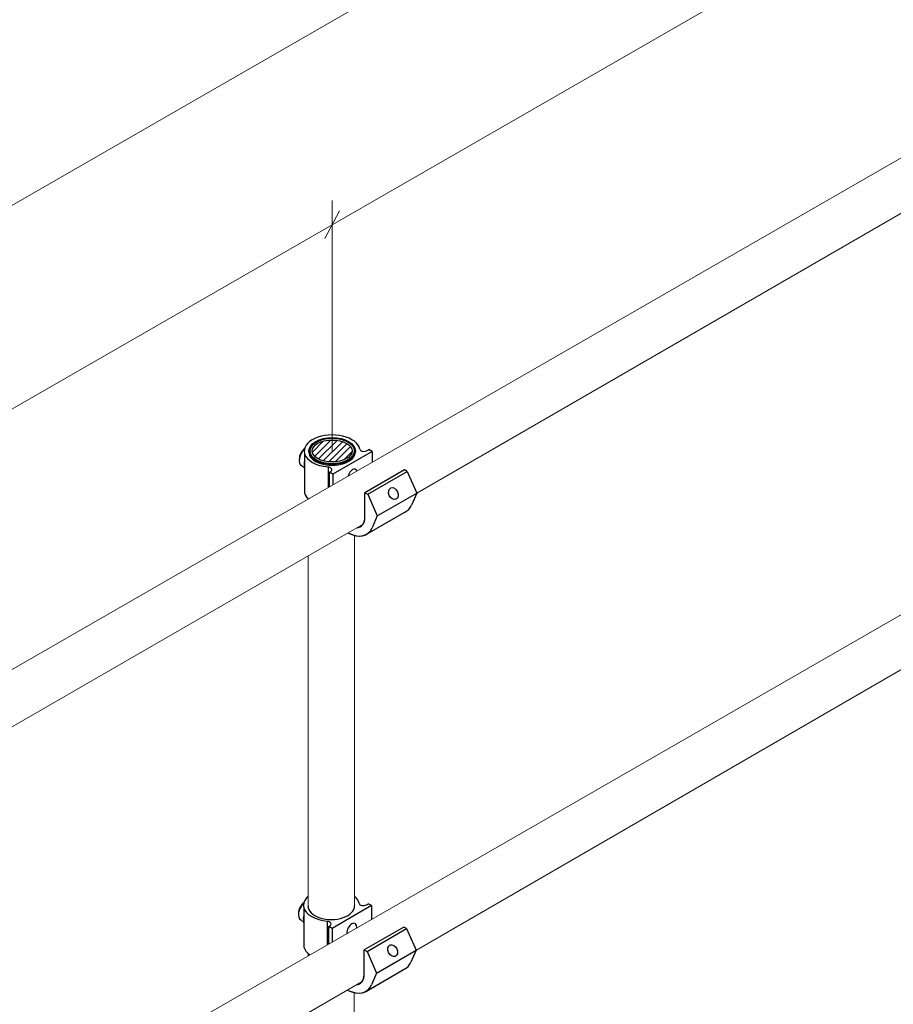
# Model space of a CAD drawing. Units: millimetres. Extents: x 813 to 1087, y 0 to 342.
# Drawn here: x 862 to 891, y 121 to 154 of the extents above; entities that cross this region are included whole.
import ezdxf

# ---------------------------------------------------------------- set-up
doc = ezdxf.new("R2010")
doc.units = ezdxf.units.MM
doc.layers.add('2', color=2, linetype='Continuous', lineweight=9)

msp = doc.modelspace()

# ---------------------------------------------------------------- hatches: boundary and pattern name
h = msp.add_hatch()
h.set_pattern_fill('ANSI31', color=256, scale=1.235529)
h.set_pattern_definition([(45, (-242.47847, -213.53261), (-0.109206406, 0.109206406), [])])
edge = h.paths.add_edge_path()
edge.add_ellipse((871.96791, 139.55197), major_axis=(-0.66706, 0.00292), ratio=0.54646236, start_angle=0, end_angle=360, ccw=False)

# ---------------------------------------------------------------- linework, layer by layer
for p, q in [((871.04455, 139.46947), (871.04455, 138.15288)), ((873.30247, 139.54113), (871.98687, 138.78157)), ((873.15158, 139.58061), (873.19284, 139.60443)), ((873.30247, 139.54113), (873.19284, 139.60443)), ((873.30247, 139.54113), (873.30247, 139.18273)), ((870.93937, 139.06598), (871.04455, 138.97816)), ((871.82617, 139.02367), (871.82617, 138.33312)), ((871.82617, 139.02367), (871.82617, 138.33312)), ((871.87723, 138.84486), (871.9185, 138.86869)), ((871.98687, 138.78157), (871.87723, 138.84486)), ((871.87723, 138.36251), (871.87723, 138.84486)), ((871.87723, 138.36251), (871.87723, 138.84486)), ((871.98687, 138.78157), (871.98687, 138.4256)), ((871.98687, 138.78157), (871.98687, 138.4256)), ((874.37492, 138.92196), (873.05932, 138.16239)), ((873.1516, 138.10911), (874.46721, 138.86868)), ((874.46721, 138.86868), (874.37492, 138.92196)), ((874.46721, 138.86868), (874.78605, 138.14656)), ((873.05932, 138.16239), (873.1516, 138.10911)), ((873.05932, 137.37117), (873.05932, 138.16239)), ((873.1516, 138.10911), (873.47044, 137.387)), ((873.47044, 137.387), (874.78605, 138.14656)), ((874.78605, 138.14656), (874.61255, 137.74999)), ((871.16308, 137.96413), (871.16308, 137.95771)), ((871.16308, 137.96413), (871.16308, 137.95152)), ((873.13042, 136.78687), (874.44603, 137.54643)), ((873.47044, 137.387), (873.29694, 136.99042)), ((871.01992, 124.31345), (871.01992, 122.99686)), ((871.01992, 124.31345), (871.01992, 122.99686)), ((873.27784, 124.38511), (871.96223, 123.62555)), ((873.27784, 124.38511), (871.96223, 123.62555)), ((873.12694, 124.42459), (873.16821, 124.44841)), ((873.12694, 124.42459), (873.16821, 124.44841)), ((873.27784, 124.38511), (873.16821, 124.44841)), ((873.27784, 124.38511), (873.16821, 124.44841)), ((873.27784, 124.38511), (873.27784, 123.92216)), ((873.27784, 124.38511), (873.27784, 123.92216)), ((870.91474, 123.90996), (871.01992, 123.82214)), ((870.91474, 123.90996), (871.01992, 123.82214)), ((871.80154, 123.86765), (871.80154, 123.07279)), ((871.80154, 123.86765), (871.80154, 123.07279)), ((871.80154, 123.86765), (871.80154, 123.07279)), ((871.8526, 123.68885), (871.89386, 123.71267)), ((871.8526, 123.68885), (871.89386, 123.71267)), ((871.96223, 123.62555), (871.8526, 123.68885)), ((871.8526, 123.10216), (871.8526, 123.68885)), ((871.96223, 123.62555), (871.8526, 123.68885)), ((871.8526, 123.10216), (871.8526, 123.68885)), ((871.8526, 123.10216), (871.8526, 123.68885)), ((871.96223, 123.62555), (871.96223, 123.16524)), ((871.96223, 123.62555), (871.96223, 123.16524)), ((871.96223, 123.62555), (871.96223, 123.16524)), ((874.35029, 123.66966), (873.03468, 122.9101)), ((874.35029, 123.66966), (873.03468, 122.9101)), ((873.12696, 122.85682), (874.44257, 123.61638)), ((873.12696, 122.85682), (874.44257, 123.61638)), ((874.44257, 123.61638), (874.35029, 123.66966)), ((874.44257, 123.61638), (874.35029, 123.66966)), ((874.44257, 123.61638), (874.76142, 122.89427)), ((874.44257, 123.61638), (874.76142, 122.89427)), ((873.03468, 122.9101), (873.12696, 122.85682)), ((873.03468, 122.11888), (873.03468, 122.9101)), ((873.03468, 122.9101), (873.12696, 122.85682)), ((873.03468, 122.11888), (873.03468, 122.9101)), ((873.44581, 122.13471), (874.76142, 122.89427)), ((873.44581, 122.13471), (874.76142, 122.89427)), ((874.76142, 122.89427), (874.58791, 122.4977)), ((874.76142, 122.89427), (874.58791, 122.4977)), ((871.16517, 122.78365), (871.16518, 122.71412)), ((871.16517, 122.78365), (871.16518, 122.70666)), ((873.12696, 122.85682), (873.44581, 122.13471)), ((873.12696, 122.85682), (873.44581, 122.13471)), ((873.10579, 121.53457), (874.4214, 122.29414)), ((873.10579, 121.53457), (874.4214, 122.29414)), ((873.44581, 122.13471), (873.27231, 121.73813)), ((873.44581, 122.13471), (873.27231, 121.73813))]:
    msp.add_line(p, q)
for centre, major_axis, ratio, start_param, end_param in [((871.96298, 139.55493), (-0.93028, 0), 0.57735027, 3.25718788, 6.4429812), ((871.12194, 139.38221), (0.18257, 0.31622), 0.57735027, 7.39631905, 9.42477796), ((871.05974, 139.4197), (-0.13517, -0.23413), 0.57735027, 4.02210855, 5.56071745), ((871.96298, 139.55493), (-0.93028, 0), 0.57735027, 0.15979589, 1.42319966), ((871.96311, 139.52513), (-0.77522, -0.00339), 0.57735027, 6.2708424, 9.43712087), ((873.10884, 139.72227), (-0.21037, -0.13343), 0.57949128, 6.05807621, 7.69418574), ((871.31116, 139.27296), (-0.20156, -0.34911), 0.57735027, 5.136153, 5.85942129), ((871.76113, 138.92355), (-0.19051, -0.00722), 0.5488343, 2.52172274, 4.34326988), ((872.64467, 138.69345), (0.09687, 0.25361), 0.55709655, 5.79223627, 7.97350656), ((871.96298, 138.23835), (-0.93028, 0), 0.57735027, 0.15979589, 0.54455902), ((871.96298, 138.23835), (-0.93028, 0), 0.57735027, 0.15979589, 0.55294274), ((873.77606, 138.57182), (0.66997, -1.02539), 0.57823592, 6.18799997, 6.64505245), ((872.52309, 137.68076), (0.37917, -0.65674), 0.57735027, 5.98621822, 7.06858347), ((872.52309, 137.68076), (0.37917, -0.65674), 0.57735027, 6.28318531, 7.06858347), ((872.46045, 137.81226), (0.66997, -1.02539), 0.57823592, 5.47192089, 6.64505245), ((872.46045, 137.81226), (0.66997, -1.02539), 0.57823592, 5.51139133, 6.64505245), ((871.93834, 124.39891), (-0.93028, 0), 0.57735027, 5.6975005, 6.4429812), ((871.93834, 124.39891), (-0.93028, 0), 0.57735027, 5.6975005, 6.4429812), ((871.93834, 124.39891), (-0.93028, 0), 0.57735027, 3.25718788, 3.72736819), ((871.93834, 124.39891), (-0.93028, 0), 0.57735027, 3.25718788, 3.72736819), ((871.09731, 124.22619), (0.18257, 0.31622), 0.57735027, 7.39631905, 9.42477796), ((871.09731, 124.22619), (0.18257, 0.31622), 0.57735027, 7.39631905, 9.42477796), ((871.0351, 124.26368), (-0.13517, -0.23413), 0.57735027, 4.02210855, 5.56071745), ((871.0351, 124.26368), (-0.13517, -0.23413), 0.57735027, 4.02210855, 5.56071745), ((871.93834, 124.39891), (-0.93028, 0), 0.57735027, 0.15979589, 1.42319966), ((871.93834, 124.39891), (-0.93028, 0), 0.57735027, 0.15979589, 1.42319966), ((871.93847, 124.36911), (-0.77522, -0.00339), 0.57735027, 6.2708424, 9.43712087), ((873.08421, 124.56625), (-0.21037, -0.13343), 0.57949128, 6.05807621, 7.69418574), ((873.08421, 124.56625), (-0.21037, -0.13343), 0.57949128, 6.05807621, 7.69418574), ((871.28653, 124.11694), (-0.20156, -0.34911), 0.57735027, 5.136153, 5.85942129), ((871.28653, 124.11694), (-0.20156, -0.34911), 0.57735027, 5.136153, 5.85942129), ((871.7365, 123.76753), (-0.19051, -0.00722), 0.5488343, 2.52172274, 4.34326988), ((871.7365, 123.76753), (-0.19051, -0.00722), 0.5488343, 2.52172274, 4.34326988), ((872.62004, 123.53743), (0.09687, 0.25361), 0.55709655, 5.33812412, 8.42739616), ((872.62004, 123.53743), (0.09687, 0.25361), 0.55709655, 5.33812412, 8.42739616), ((871.93834, 123.08233), (-0.93028, 0), 0.57735027, 0.15979589, 0.69230105), ((871.93834, 123.08233), (-0.93028, 0), 0.57735027, 0.15979589, 0.69230105), ((873.75143, 123.31953), (0.66997, -1.02539), 0.57823592, 6.18799997, 6.64505245), ((873.75143, 123.31953), (0.66997, -1.02539), 0.57823592, 6.18799997, 6.64505245), ((872.49846, 122.42847), (0.37917, -0.65674), 0.57735027, 6.02367193, 7.06858347), ((872.49846, 122.42847), (0.37917, -0.65674), 0.57735027, 6.28318531, 7.06858347), ((872.43582, 122.55996), (0.66997, -1.02539), 0.57823592, 5.48131918, 6.64505245), ((872.43582, 122.55996), (0.66997, -1.02539), 0.57823592, 5.51139133, 6.64505245), ((872.43582, 122.55996), (0.66997, -1.02539), 0.57823592, 5.51139133, 6.64505245)]:
    msp.add_ellipse(centre, major_axis=major_axis, ratio=ratio, start_param=start_param, end_param=end_param)
for centre, major_axis, ratio in [((871.96298, 139.55493), (-0.77523, 0), 0.57735027), ((871.96298, 139.55493), (0.66706, 0.00292), 0.54646236), ((874.00795, 138.13353), (-0.08352, 0.18969), 0.72969019), ((873.98332, 122.88124), (-0.08352, 0.18969), 0.72969019), ((873.98332, 122.88124), (-0.08352, 0.18969), 0.72969019)]:
    msp.add_ellipse(centre, major_axis=major_axis, ratio=ratio)
msp.add_open_spline([(871.18792, 139.52726), (871.18873, 139.57511), (871.20187, 139.62272), (871.25124, 139.71417), (871.28859, 139.75774), (871.38483, 139.83713), (871.44479, 139.87248), (871.58021, 139.93016), (871.65575, 139.9524), (871.81429, 139.98161), (871.89724, 139.98864), (872.06246, 139.987), (872.14471, 139.97835), (872.30066, 139.94611), (872.37432, 139.92249), (872.50586, 139.86206), (872.56369, 139.82521), (872.65664, 139.74129), (872.69203, 139.69422), (872.7289, 139.60833), (872.73729, 139.57127), (872.73825, 139.53404)], degree=3, knots=[2.3685374, 2.3685374, 2.3685374, 2.3685374, 2.66125929, 2.66125929, 2.9710076, 2.9710076, 3.29716715, 3.29716715, 3.62514968, 3.62514968, 3.95178812, 3.95178812, 4.2779013, 4.2779013, 4.60471714, 4.60471714, 4.93283147, 4.93283147, 5.25765938, 5.25765938, 5.48544424, 5.48544424, 5.48544424, 5.48544424])
for points in [[(871.16329, 124.37124), (871.16335, 124.3748), (871.16348, 124.37836), (871.16367, 124.38192)], [(872.71327, 124.38641), (872.71343, 124.38362), (872.71354, 124.38082), (872.71361, 124.37802)]]:
    msp.add_open_spline(points, degree=3)
at = {"layer": '2'}
for p, q in [((831.76712, 130.76884), (941.49237, 193.91501)), ((831.76712, 123.9742), (939.58889, 186.02493)), ((833.64981, 116.36288), (939.58889, 177.33013)), ((833.63393, 101.11352), (939.61182, 162.08661)), ((874.78455, 138.14997), (901.176, 153.39856)), ((871.96311, 147.91687), (871.96311, 139.52513)), ((874.75975, 122.89045), (901.15745, 138.16768)), ((846.61447, 121.8737), (872.99671, 137.11698)), ((872.71327, 136.73767), (872.71327, 124.38641)), ((871.16365, 136.05786), (871.16367, 124.38192)), ((846.57002, 106.57612), (872.96255, 121.85035)), ((872.69878, 121.47918), (872.69574, 111.54729))]:
    msp.add_line(p, q, dxfattribs=at)
msp.add_lwpolyline([(871.71543, 146.6476), (872.21079, 147.56587)], dxfattribs=at)
at = {"layer": '2', "lineweight": 30}
msp.add_ellipse((871.96298, 139.55493), major_axis=(0.73808, 0.00323), ratio=0.57735027, dxfattribs=at)

doc.saveas('drawing.dxf')
